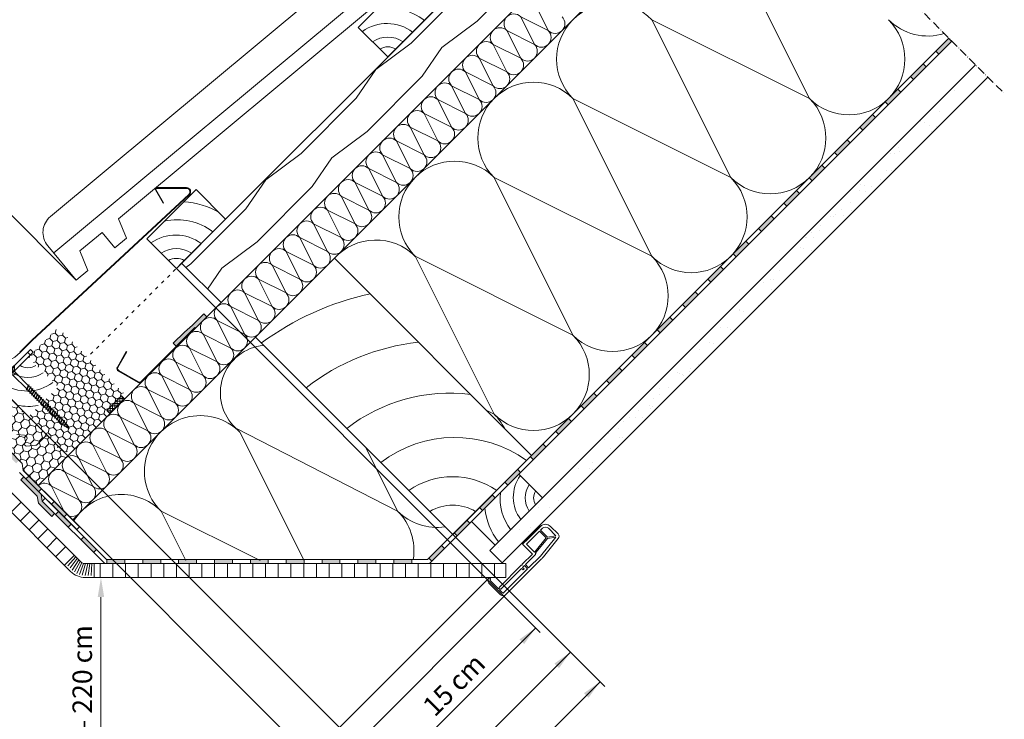
# Model space of a CAD drawing. Units: millimetres. Extents: x 11 to 1484, y 205 to 1970.
# Drawn here: x 777 to 1484, y 1206 to 1708 of the extents above; entities that cross this region are included whole.
import ezdxf

# ---------------------------------------------------------------- set-up
doc = ezdxf.new("R2010")
doc.units = ezdxf.units.MM
doc.linetypes.add('ACAD_ISO03W100', pattern=[30, 12, -18])
doc.linetypes.add('ACAD_ISO10W100', pattern=[18, 12, -3, 0, -3])
for name, color, linetype, lineweight in [('AA Bemaßung Linien', 1, 'Continuous', 13), ('AA Bemaßung Text', 7, 'Continuous', 13), ('Beplankung', 12, 'Continuous', 9), ('Dachdeckung', 7, 'Continuous', 9), ('Dampfbremse', 7, 'Continuous', 9), ('Dämmung', 2, 'Continuous', 9), ('HFD-Platte', 60, 'Continuous', 9), ('Klebeband', 7, 'Continuous', 9), ('Konterlattung 40 mm', 42, 'Continuous', 9), ('Konterlattung 40mm', 42, 'Continuous', 9), ('Lattung', 42, 'Continuous', 9), ('Lattung 30mm', 42, 'Continuous', 9), ('Roto Dichtung MDA', 6, 'Continuous', 9), ('Roto Einbauwinkel', 4, 'Continuous', 9), ('Roto Eindeckrahmen', 5, 'Continuous', 9), ('Roto IF ADL quer', 30, 'Continuous', 9), ('Roto Innenfutter', 30, 'Continuous', 9), ('Roto MDA-Rahmen', 190, 'Continuous', 9), ('Roto Wasserableitrinne', 5, 'Continuous', 9), ('Roto WD', 2, 'Continuous', 9), ('Roto ZWD', 2, 'Continuous', 9), ('Schnittlinien', 90, 'Continuous', 9), ('Schrauben', 4, 'Continuous', 9), ('Sparren 80 x 200 mm', 42, 'Continuous', 9)]:
    doc.layers.add(name, color=color, linetype=linetype, lineweight=lineweight)
doc.styles.get("Standard").update_dxf_attribs({"font": 'arial.ttf'})
pattern_1 = [(45, (130.2202, 51.8462), (1.625043, 6.064743), [3.625, -7.25]), (165, (130.2202, 51.8462), (-6.064743, -1.625043), [3.625, -7.25]), (105, (130.2202, 51.8462), (-4.4397, 4.4397), [-7.25, 3.625])]

# ---------------------------------------------------------------- blocks, each defined once
blk = doc.blocks.new('Roto IF ADL quer')
at = {"layer": 'Roto IF ADL quer'}
h = blk.add_hatch(dxfattribs=at)
h.set_pattern_fill('NET', color=256, scale=0.125, angle=45, style=0)
h.set_pattern_definition([(315, (-98.00775, 99.704), (-0.280633, -0.280633), []), (225, (-98.00775, 99.704), (-0.280633, 0.280633), [])])
h.paths.add_polyline_path([(7.5, -1), (-7.5, -1), (-7.5, 0), (7.5, 0)], flags=0)
for p, q in [((7.5, 0), (-7.5, 0)), ((-7.5, -1), (-7.5, 0)), ((7.5, -1), (7.5, 0)), ((-47.5, -3.5), (-47.5, -15.5)), ((-47.5, -3.5), (-47.5, -11)), ((-47.5, -3.5), (-47.5, -11)), ((-45.5, -3), (-45.5, -11.15)), ((-45.5, -3), (-45.5, -11)), ((-45.5, -3), (-45.5, -11)), ((-45, -1), (-44.7, -1)), ((-44.7, -2.5), (-45, -2.5)), ((-44.5, -1.2), (-44.5, -2.3)), ((-10.7, -1), (7.5, -1)), ((-10.7, -11), (-10.7, -1)), ((-8.7, -11), (-8.7, -3)), ((-8.7, -3), (4.5, -3)), ((7.5, -1), (-7.5, -1)), ((4.5, -9.77), (4.5, -3)), ((5.5, -10), (5.5, -3)), ((5.5, -3), (7.5, -3)), ((10.5, -13.5), (10.5, -6)), ((12.5, -13.74), (12.5, -6)), ((-45.5, -12.55), (-45.5, -15.5)), ((-45.3, -11.35), (-44.7, -11.35)), ((-45.3, -12.35), (-44.7, -12.35)), ((-44.5, -11.15), (-44.5, -11.2)), ((-44.5, -12.5), (-44.5, -12.55)), ((-22, -11), (-44.3, -11)), ((-23.4, -12.7), (-44.3, -12.7)), ((-23.4, -14.2), (-23.4, -12.7)), ((-22.4, -14.2), (-22.4, -12.7)), ((-20.6, -12.7), (-22.4, -12.7)), ((-22, -11), (-21.5, -11.5)), ((-21.5, -11.5), (-21, -11)), ((-10.7, -11), (-21, -11)), ((-20.6, -12.7), (-20.6, -16)), ((-19.6, -12.7), (-19.6, -16)), ((-9.2, -12.7), (-19.6, -12.7)), ((-7.85, -11), (-8.7, -11)), ((-7.8, -12), (-8.7, -12)), ((-8.7, -12.2), (-8.7, -12)), ((-7.85, -11), (4.5, -9.77)), ((-7.8, -12), (4.81, -10.74)), ((9.84, -14.26), (4.81, -10.74)), ((10.5, -13.5), (5.5, -10)), ((-20.6, -16), (-45, -16)), ((-8.5, -18), (-45, -18)), ((-22.4, -14.2), (-23.4, -14.2)), ((-7.6, -16), (-19.6, -16)), ((-7.6, -16), (9.84, -14.26)), ((-6.51, -17.9), (10.25, -16.23))]:
    blk.add_line(p, q, dxfattribs=at)
for centre, radius, start, end in [((-45, -3.5), 2.5, 90, 180), ((-45, -3), 0.5, 90, 180), ((-44.7, -1.2), 0.2, 0, 90), ((-44.7, -2.3), 0.2, 270, 0), ((7.5, -6), 5, 0, 90), ((7.5, -6), 3, 0, 90), ((-45.3, -11.15), 0.2, 180, 270), ((-45.3, -12.55), 0.2, 90, 180), ((-44.7, -11.15), 0.2, 270, 0), ((-44.7, -12.55), 0.2, 0, 90), ((-44.3, -11.2), 0.2, 90, 180), ((-44.3, -12.5), 0.2, 180, 270), ((-9.2, -12.2), 0.5, 270, 0), ((10, -13.74), 2.5, 275.71059, 0), ((-45, -15.5), 2.5, 180, 270), ((-45, -15.5), 0.5, 180, 270), ((-8.5, 2), 20, 270, 275.71059)]:
    blk.add_arc(centre, radius, start, end, dxfattribs=at)
blk = doc.blocks.new('Roto_Lattung')
at = {"layer": 'Lattung'}
for p, q in [((24, 24), (-24, 24)), ((-24, 24), (-24, 0)), ((24, 0), (24, 24)), ((-24, 0), (24, 0))]:
    blk.add_line(p, q, dxfattribs=at)
for centre, radius, start, end in [((-28.26, -3.58), 26.4, 7.79986, 80.71053), ((-27.8, -4.63), 36.34, 7.32679, 51.98801), ((-27.06, -5.99), 48.04, 7.15867, 38.62604), ((-27.11, -3.11), 16.79, 10.66013, 79.33987), ((-26.35, -2.35), 9.62, 14.15402, 75.84598)]:
    blk.add_arc(centre, radius, start, end, dxfattribs=at)
blk = doc.blocks.new('Roto_Sparren_80x200')
at = {"layer": 'Sparren 80 x 200 mm'}
blk.add_lwpolyline([(40, 0), (-40, 0), (-40, 200), (40, 200)], close=True, dxfattribs=at)
for centre, radius, start, end in [((70.83, -8.49), 204.91, 98.65424, 122.74384), ((59.95, -10.21), 160.12, 97.15867, 128.62604), ((55.45, -12.66), 121.15, 97.32679, 141.98801), ((51.94, -14.2), 87.99, 97.79986, 170.71053), ((50.35, -10.35), 55.96, 100.66013, 169.33987), ((47.84, -7.84), 32.05, 104.15402, 165.84598)]:
    blk.add_arc(centre, radius, start, end, dxfattribs=at)
blk = doc.blocks.new('Lattung')
at = {"layer": 'Lattung 30mm'}
blk.add_lwpolyline([(26, 30), (-24, 30), (-24, 0), (26, 0)], close=True, dxfattribs=at)
for centre, radius, start, end in [((-28.36, -5.33), 41.78, 7.32679, 57.73801), ((-27.52, -6.88), 55.22, 14.23696, 41.90642), ((-28.9, -4.12), 30.34, 7.79986, 80.71053), ((-27.57, -3.57), 19.3, 10.66013, 79.33987), ((-26.7, -2.7), 11.05, 14.15402, 75.84598)]:
    blk.add_arc(centre, radius, start, end, dxfattribs=at)
blk = doc.blocks.new('Schraube 60 mm')
at = {"layer": 'Schrauben'}
for p, q in [((3.87, 0), (-3.88, 0)), ((-1.13, 0), (-0.97, -2.21)), ((-0.97, 0), (-0.97, -2.22)), ((1.13, 0), (0.97, -2.21)), ((3.87, 0), (3.87, -0.63)), ((-3.88, 0), (-3.88, -0.63)), ((-3.88, -0.63), (-1.93, -2.57)), ((3.87, -0.63), (-3.88, -0.63)), ((-2.31, 0), (-1.17, -2.3)), ((-1.4, -3.85), (-1.4, -4.5)), ((1.4, -4.5), (-1.4, -4.5)), ((-1.25, -4.5), (-1.25, -18.15)), ((-1.17, -2.3), (0, -2.92)), ((1.01, -2.3), (-1.01, -2.3)), ((1.17, -2.3), (0, -2.92)), ((0.97, 0), (0.97, -2.22)), ((2.31, 0), (1.17, -2.3)), ((1.25, -4.5), (1.25, -17.25)), ((1.4, -3.85), (1.4, -4.5)), ((3.87, -0.63), (1.93, -2.57)), ((-2, -18.42), (2, -17.52)), ((-1.25, -18.15), (-2, -18.42)), ((-2, -18.42), (-1.25, -18.69)), ((-2, -20.22), (2, -19.32)), ((-1.25, -19.95), (-2, -20.22)), ((-2, -20.22), (-1.25, -20.49)), ((-2, -22.02), (2, -21.12)), ((-1.25, -18.15), (1.25, -17.25)), ((1.25, -17.79), (-1.25, -18.69)), ((-1.25, -18.69), (-1.25, -19.95)), ((-1.25, -19.95), (1.25, -19.05)), ((1.25, -19.59), (-1.25, -20.49)), ((-1.25, -20.49), (-1.25, -21.75)), ((-1.25, -21.75), (1.25, -20.85)), ((1.25, -17.25), (2, -17.52)), ((2, -17.52), (1.25, -17.79)), ((1.25, -17.79), (1.25, -19.05)), ((1.25, -19.05), (2, -19.32)), ((2, -19.32), (1.25, -19.59)), ((1.25, -19.59), (1.25, -20.85)), ((1.25, -20.85), (2, -21.12)), ((2, -21.12), (1.25, -21.39)), ((-1.25, -21.75), (-2, -22.02)), ((-2, -22.02), (-1.25, -22.29)), ((-2, -23.82), (2, -22.92)), ((-1.25, -23.55), (-2, -23.82)), ((-2, -23.82), (-1.25, -24.09)), ((-2, -25.62), (2, -24.72)), ((-1.25, -25.35), (-2, -25.62)), ((-2, -25.62), (-1.25, -25.89)), ((-2, -27.42), (2, -26.52)), ((-1.25, -27.15), (-2, -27.42)), ((-2, -27.42), (-1.25, -27.69)), ((1.25, -21.39), (-1.25, -22.29)), ((-1.25, -22.29), (-1.25, -23.55)), ((-1.25, -23.55), (1.25, -22.65)), ((1.25, -23.19), (-1.25, -24.09)), ((-1.25, -24.09), (-1.25, -25.35)), ((-1.25, -25.35), (1.25, -24.45)), ((1.25, -24.99), (-1.25, -25.89)), ((-1.25, -25.89), (-1.25, -27.15)), ((-1.25, -27.15), (1.25, -26.25)), ((1.25, -26.79), (-1.25, -27.69)), ((-1.25, -27.69), (-1.25, -28.95)), ((-1.25, -28.95), (1.25, -28.05)), ((1.25, -21.39), (1.25, -22.65)), ((1.25, -22.65), (2, -22.92)), ((2, -22.92), (1.25, -23.19)), ((1.25, -23.19), (1.25, -24.45)), ((1.25, -24.45), (2, -24.72)), ((2, -24.72), (1.25, -24.99)), ((1.25, -24.99), (1.25, -26.25)), ((1.25, -26.25), (2, -26.52)), ((2, -26.52), (1.25, -26.79)), ((1.25, -26.79), (1.25, -28.05)), ((1.25, -28.05), (2, -28.32)), ((-2, -29.22), (2, -28.32)), ((-1.25, -28.95), (-2, -29.22)), ((-2, -29.22), (-1.25, -29.49)), ((-2, -31.02), (2, -30.12)), ((-1.25, -30.75), (-2, -31.02)), ((-2, -31.02), (-1.25, -31.29)), ((-2, -32.82), (2, -31.92)), ((-1.25, -32.55), (-2, -32.82)), ((-2, -32.82), (-1.25, -33.09)), ((-2, -34.62), (2, -33.72)), ((-1.25, -34.35), (-2, -34.62)), ((-2, -34.62), (-1.25, -34.89)), ((1.25, -28.59), (-1.25, -29.49)), ((-1.25, -29.49), (-1.25, -30.75)), ((-1.25, -30.75), (1.25, -29.85)), ((1.25, -30.39), (-1.25, -31.29)), ((-1.25, -31.29), (-1.25, -32.55)), ((-1.25, -32.55), (1.25, -31.65)), ((1.25, -32.19), (-1.25, -33.09)), ((-1.25, -33.09), (-1.25, -34.35)), ((-1.25, -34.35), (1.25, -33.45)), ((1.25, -33.99), (-1.25, -34.89)), ((-1.25, -34.89), (-1.25, -36.15)), ((-1.25, -36.15), (1.25, -35.25)), ((2, -28.32), (1.25, -28.59)), ((1.25, -28.59), (1.25, -29.85)), ((1.25, -29.85), (2, -30.12)), ((2, -30.12), (1.25, -30.39)), ((1.25, -30.39), (1.25, -31.65)), ((1.25, -31.65), (2, -31.92)), ((2, -31.92), (1.25, -32.19)), ((1.25, -32.19), (1.25, -33.45)), ((1.25, -33.45), (2, -33.72)), ((2, -33.72), (1.25, -33.99)), ((1.25, -33.99), (1.25, -35.25)), ((1.25, -35.25), (2, -35.52)), ((-2, -36.42), (2, -35.52)), ((-1.25, -36.15), (-2, -36.42)), ((-2, -36.42), (-1.25, -36.69)), ((-2, -38.22), (2, -37.32)), ((-1.25, -37.95), (-2, -38.22)), ((-2, -38.22), (-1.25, -38.49)), ((-2, -40.02), (2, -39.12)), ((-1.25, -39.75), (-2, -40.02)), ((-2, -40.02), (-1.25, -40.29)), ((-2, -41.82), (2, -40.92)), ((-1.25, -41.55), (-2, -41.82)), ((-2, -41.82), (-1.25, -42.09)), ((1.25, -35.79), (-1.25, -36.69)), ((-1.25, -36.69), (-1.25, -37.95)), ((-1.25, -37.95), (1.25, -37.05)), ((1.25, -37.59), (-1.25, -38.49)), ((-1.25, -38.49), (-1.25, -39.75)), ((-1.25, -39.75), (1.25, -38.85)), ((1.25, -39.39), (-1.25, -40.29)), ((-1.25, -40.29), (-1.25, -41.55)), ((-1.25, -41.55), (1.25, -40.65)), ((1.25, -41.19), (-1.25, -42.09)), ((-1.25, -42.09), (-1.25, -43.35)), ((2, -35.52), (1.25, -35.79)), ((1.25, -35.79), (1.25, -37.05)), ((1.25, -37.05), (2, -37.32)), ((2, -37.32), (1.25, -37.59)), ((1.25, -37.59), (1.25, -38.85)), ((1.25, -38.85), (2, -39.12)), ((2, -39.12), (1.25, -39.39)), ((1.25, -39.39), (1.25, -40.65)), ((1.25, -40.65), (2, -40.92)), ((2, -40.92), (1.25, -41.19)), ((1.25, -41.19), (1.25, -42.45)), ((-2, -43.62), (2, -42.72)), ((-1.25, -43.35), (-2, -43.62)), ((-2, -43.62), (-1.25, -43.89)), ((-2, -45.42), (2, -44.52)), ((-1.25, -45.15), (-2, -45.42)), ((-2, -45.42), (-1.25, -45.69)), ((-2, -47.22), (2, -46.32)), ((-1.25, -46.95), (-2, -47.22)), ((-2, -47.22), (-1.25, -47.49)), ((-2, -49.02), (2, -48.12)), ((-1.25, -48.75), (-2, -49.02)), ((-2, -49.02), (-1.25, -49.29)), ((-1.25, -43.35), (1.25, -42.45)), ((1.25, -42.99), (-1.25, -43.89)), ((-1.25, -43.89), (-1.25, -45.15)), ((-1.25, -45.15), (1.25, -44.25)), ((1.25, -44.79), (-1.25, -45.69)), ((-1.25, -45.69), (-1.25, -46.95)), ((-1.25, -46.95), (1.25, -46.05)), ((1.25, -46.59), (-1.25, -47.49)), ((-1.25, -47.49), (-1.25, -48.75)), ((-1.25, -48.75), (1.25, -47.85)), ((1.25, -48.39), (-1.25, -49.29)), ((-1.25, -49.29), (-1.25, -50.59)), ((1.25, -42.45), (2, -42.72)), ((2, -42.72), (1.25, -42.99)), ((1.25, -42.99), (1.25, -44.25)), ((1.25, -44.25), (2, -44.52)), ((2, -44.52), (1.25, -44.79)), ((1.25, -44.79), (1.25, -46.05)), ((1.25, -46.05), (2, -46.32)), ((2, -46.32), (1.25, -46.59)), ((1.25, -46.59), (1.25, -47.85)), ((1.25, -47.85), (2, -48.12)), ((2, -48.12), (1.25, -48.39)), ((1.25, -48.39), (1.25, -49.65)), ((-2, -50.82), (2, -49.92)), ((-1.25, -50.55), (-2, -50.82)), ((-2, -50.82), (-1.25, -51.09)), ((-2, -52.62), (2, -51.72)), ((-1.25, -52.35), (-2, -52.62)), ((-2, -52.62), (-1.25, -52.89)), ((2, -53.52), (-1.73, -54.4)), ((-1.18, -54.2), (-1.73, -54.4)), ((-1.73, -54.4), (-1.09, -54.63)), ((-1.25, -50.55), (1.25, -49.65)), ((1.25, -50.19), (-1.25, -51.09)), ((-1.25, -51.09), (-1.25, -52.39)), ((-1.25, -52.35), (1.25, -51.45)), ((1.25, -51.99), (-1.25, -52.89)), ((-1.25, -52.89), (-1.25, -53.86)), ((-1.25, -53.86), (-1.18, -54.2)), ((-1.2, -56.12), (1.47, -55.24)), ((-0.82, -55.98), (-1.2, -56.12)), ((-1.2, -56.12), (-0.76, -56.28)), ((-1.18, -54.2), (1.25, -53.25)), ((1.26, -53.79), (-1.09, -54.63)), ((-1.09, -54.63), (-0.82, -55.98)), ((1, -55.07), (-0.82, -55.98)), ((0.93, -55.43), (-0.76, -56.28)), ((-0.76, -56.28), (-0.46, -57.73)), ((0.93, -55.43), (0.64, -56.85)), ((1.47, -55.24), (0.93, -55.43)), ((1.26, -53.79), (1, -55.07)), ((1, -55.07), (1.47, -55.24)), ((1.25, -49.65), (2, -49.92)), ((2, -49.92), (1.25, -50.19)), ((1.25, -50.19), (1.25, -51.45)), ((1.25, -51.45), (2, -51.72)), ((2, -51.72), (1.25, -51.99)), ((1.25, -51.99), (1.25, -53.25)), ((1.25, -53.25), (2, -53.52)), ((2, -53.52), (1.26, -53.79)), ((0.94, -56.96), (-0.67, -57.84)), ((-0.67, -57.84), (-0.42, -57.93)), ((-0.42, -57.93), (0.37, -57.27)), ((-0.42, -57.93), (0, -60)), ((0.64, -56.85), (-0.32, -57.65)), ((0.58, -57.16), (0, -60)), ((0.64, -56.85), (0.94, -56.96))]:
    blk.add_line(p, q, dxfattribs=at)
for centre, radius, start, end in [((-3.2, -3.85), 1.8, 359.99943, 44.99946), ((-1.08, -2.22), 0.114, 242.00002, 359.99935), ((1.08, -2.22), 0.114, 180.00008, 297.99981), ((3.2, -3.85), 1.8, 134.99997, 180.00008)]:
    blk.add_arc(centre, radius, start, end, dxfattribs=at)
blk = doc.blocks.new('A$C158A1114')
at = {"layer": 'Roto Wasserableitrinne'}
for p, q in [((1.55, 19.86, 770), (14.01, 23.2, 770)), ((1.68, 19.38, 770), (14.14, 22.72, 770)), ((14.14, 22.72, 770), (14.01, 23.2, 770)), ((4.28, 1.56, 770), (0.06, 17.29, 770)), ((4.76, 1.69, 770), (0.55, 17.42, 770)), ((60.92, 0.5, 770), (6.31, 0.5, 770)), ((60.92, 0.5, 770), (60.92, 0, 770)), ((60.92, 0, 770), (6.31, 0, 770))]:
    blk.add_line(p, q, dxfattribs=at)
for centre, radius, start, end in [((2.09, 17.83, 770), 2.1, 105, 195), ((2.09, 17.83, 770), 1.6, 105, 195), ((6.31, 2.1, 770), 2.1, 195, 270), ((6.31, 2.1, 770), 1.6, 195, 270)]:
    blk.add_arc(centre, radius, start, end, dxfattribs=at)
blk = doc.blocks.new('A$C3A3A303C')
at = {"layer": 'Roto Einbauwinkel'}
for points in [[(5.98, 3.73), (8.98, 3.73), (8.98, 29.92), (5.98, 29.92), (5.98, 3.73)], [(0, 7.01), (5.98, 7.01), (5.98, 14.95), (0, 14.95), (0, 7.01)], [(32.93, 3), (35.92, 3), (35.92, 12.7), (32.93, 12.7), (32.93, 3)], [(9.71, 0), (70.92, 0), (70.92, 3), (9.71, 3), (9.71, 0)]]:
    blk.add_lwpolyline(points, close=True, dxfattribs=at)
for points in [[(8.98, 26.92), (8.98, 26.92), (5.98, 26.92), (5.98, 26.92)], [(9.71, 0), (7.66, 0), (5.98, 1.67), (5.98, 3.73)], [(9.71, 3), (9.3, 3), (8.98, 3.32), (8.98, 3.73)], [(67.93, 3), (67.93, 3), (67.93, 0), (67.93, 0)]]:
    blk.add_open_spline(points, degree=3, dxfattribs=at)

msp = doc.modelspace()

# ---------------------------------------------------------------- hatches: boundary and pattern name
at = {"layer": 'Beplankung'}
h = msp.add_hatch(dxfattribs=at)
h.set_pattern_fill('AR-SAND', color=256, scale=10, angle=30, style=0)
h.set_pattern_definition([(67.5, (270.321, -1502.263), (-10.17966, 16.37182), [0, -15.2, 0, -17, 0, -16.25]), (37.5, (270.32, -1502.263), (1.21599, 33.28939), [0, -8.2, 0, -13.7, 0, -5.25]), (357.5, (259.669, -1508.413), (26.940964, 15.61972), [0, -5, 0, -18, 0, -23.5]), (347.5, (259.67, -1508.413), (21.64544, 22.63153), [0, -2.5, 0, -11.8, 0, -13.5])])
h.paths.add_polyline_path([(1450.77, 1663.37), (1114.63, 1327.23), (1123.46, 1318.39), (1459.61, 1654.53)])
at = {"layer": 'Dampfbremse'}
for points in [[(1443.67, 1694.46), (1434.58, 1685.37), (1436.7, 1683.24), (1445.79, 1692.34)], [(1425.48, 1676.27), (1416.39, 1667.18), (1418.51, 1665.06), (1427.61, 1674.15)], [(1407.3, 1658.09), (1398.21, 1649), (1400.33, 1646.88), (1409.42, 1655.97)], [(1389.12, 1639.91), (1380.03, 1630.82), (1382.15, 1628.7), (1391.24, 1637.79)], [(1370.94, 1621.73), (1361.85, 1612.63), (1363.97, 1610.51), (1373.06, 1619.6)], [(1352.75, 1603.54), (1343.66, 1594.45), (1345.78, 1592.33), (1354.87, 1601.42)], [(1334.57, 1585.36), (1325.48, 1576.27), (1327.6, 1574.15), (1336.69, 1583.24)], [(1316.39, 1567.18), (1307.3, 1558.09), (1309.42, 1555.96), (1318.51, 1565.06)], [(1298.21, 1548.99), (1289.11, 1539.9), (1291.24, 1537.78), (1300.33, 1546.87)], [(1280.02, 1530.81), (1270.93, 1521.72), (1273.05, 1519.6), (1282.14, 1528.69)], [(1261.84, 1512.63), (1252.75, 1503.54), (1254.87, 1501.42), (1263.96, 1510.51)], [(1243.66, 1494.45), (1234.57, 1485.35), (1236.69, 1483.23), (1245.78, 1492.33)], [(1225.47, 1476.26), (1216.38, 1467.17), (1218.5, 1465.05), (1227.6, 1474.14)], [(1207.29, 1458.08), (1198.2, 1448.99), (1200.32, 1446.87), (1209.41, 1455.96)], [(1189.11, 1439.9), (1180.02, 1430.81), (1182.14, 1428.69), (1191.23, 1437.78)], [(1170.93, 1421.72), (1161.83, 1412.62), (1163.96, 1410.5), (1173.05, 1419.59)], [(1152.74, 1403.53), (1143.65, 1394.44), (1145.77, 1392.32), (1154.86, 1401.41)], [(1134.56, 1385.35), (1125.47, 1376.26), (1127.59, 1374.14), (1136.68, 1383.23)], [(793.64, 1362.52), (792.87, 1367.53), (780.39, 1380.02), (778.27, 1377.89), (790.06, 1366.11), (790.82, 1361.1), (800.35, 1351.57), (802.48, 1353.69)], [(1116.38, 1367.17), (1107.29, 1358.08), (1109.41, 1355.95), (1118.5, 1365.05)], [(1098.2, 1348.98), (1089.1, 1339.89), (1091.23, 1337.77), (1100.32, 1346.86)], [(1080.01, 1330.8), (1070.92, 1321.71), (1073.04, 1319.59), (1082.13, 1328.68)]]:
    msp.add_hatch(color=256, dxfattribs=at).paths.add_polyline_path(points)
h = msp.add_hatch(color=256, dxfattribs=at)
h.paths.add_polyline_path([(770.04, 1398.85), (767.92, 1396.73), (774.95, 1389.69), (777.08, 1391.82)])
h.paths.add_polyline_path([(784.05, 1380.6), (781.92, 1378.48), (791.02, 1369.39), (793.14, 1371.51)])
h.paths.add_polyline_path([(802.23, 1362.42), (800.11, 1360.3), (807.48, 1352.93), (809.2, 1351.21), (811.32, 1353.33)])
h = msp.add_hatch(color=256, dxfattribs=at)
h.paths.add_polyline_path([(839.99, 1320.77), (839.99, 1317.77), (852.85, 1317.77), (852.85, 1320.77)])
h.paths.add_polyline_path([(823.36, 1337.04), (821.24, 1334.92), (830.33, 1325.83), (832.45, 1327.95)])
h.paths.add_polyline_path([(805.18, 1355.23), (803.06, 1353.1), (812.15, 1344.01), (814.27, 1346.13)])
h = msp.add_hatch(color=256, dxfattribs=at)
h.paths.add_polyline_path([(865.7, 1320.77), (865.7, 1317.77), (878.56, 1317.77), (878.56, 1320.77)])
h.paths.add_polyline_path([(891.42, 1320.77), (891.42, 1317.77), (904.28, 1317.77), (904.28, 1320.77)])
h.paths.add_polyline_path([(917.13, 1320.77), (917.13, 1317.77), (929.99, 1317.77), (929.99, 1320.77)])
h.paths.add_polyline_path([(942.85, 1320.77), (942.85, 1317.77), (955.7, 1317.77), (955.7, 1320.77)])
h.paths.add_polyline_path([(968.56, 1320.77), (968.56, 1317.77), (981.42, 1317.77), (981.42, 1320.77)])
h.paths.add_polyline_path([(994.28, 1320.77), (994.28, 1317.77), (1007.13, 1317.77), (1007.13, 1320.77)])
h.paths.add_polyline_path([(1019.99, 1320.77), (1019.99, 1317.77), (1032.85, 1317.77), (1032.85, 1320.77)])
h.paths.add_polyline_path([(1045.7, 1320.77), (1045.7, 1317.77), (1058.56, 1317.77), (1058.56, 1320.77)])
at = {"layer": 'Klebeband'}
msp.add_hatch(color=256, dxfattribs=at).paths.add_polyline_path([(909.47, 1496.85), (901.39, 1488.76), (895.56, 1483.78), (887.55, 1475.77), (889.67, 1473.65), (903.04, 1487.02), (903.47, 1486.59), (911.59, 1494.72)])
at = {"layer": 'Konterlattung 40mm'}
h = msp.add_hatch(dxfattribs=at)
h.set_pattern_fill('HOLZB', color=256, scale=50, angle=378.5, style=0)
h.set_pattern_definition([(235.3699, (133.321, 105.609), (110.518077, 142.42807), [25, -225]), (225.0651, (166.53, 100.903), (-31.5509, -63.28146), [55.9017, -55.9017]), (216.9349, (174.463, 77.195), (-78.96718, -79.14658), [31.6228, -126.4911])])
h.paths.add_polyline_path([(1249.37, 1889.07), (893.5, 1533.2), (921.79, 1504.92), (1277.66, 1860.79)])
at = {"layer": 'Roto Dichtung MDA'}
h = msp.add_hatch(dxfattribs=at)
h.set_pattern_fill('NET', color=256, scale=14, angle=90, style=0)
h.set_pattern_definition([(90, (-272.5699, -816.1243), (-1.75, 8e-15), []), (180, (-272.5699, -816.1243), (-8e-15, -1.75), [])])
h.paths.add_polyline_path([(850.44, 1438.1), (839.84, 1427.49), (841.96, 1425.37), (852.57, 1435.98)])
at = {"layer": 'Roto Innenfutter'}
h = msp.add_hatch(dxfattribs=at)
h.set_pattern_fill('LINE', color=256, scale=72, angle=405, style=0)
h.set_pattern_definition([(45, (1992.149, 1633.544), (-6.36396, 6.36396), [])])
h.paths.add_polyline_path([(754.28, 1385.92), (747.21, 1378.85), (809.44, 1316.61), (816.51, 1323.68)])
h = msp.add_hatch(dxfattribs=at)
h.set_pattern_fill('LINE', color=256, scale=73, angle=90, style=0)
h.set_pattern_definition([(90, (105.1, 76.967), (-9.125, 4e-14), [])])
h.paths.add_polyline_path([(830.78, 1317.77), (830.78, 1307.77), (1126.07, 1307.77), (1126.07, 1317.77)])
at = {"layer": 'Roto MDA-Rahmen'}
h = msp.add_hatch(dxfattribs=at)
h.set_pattern_fill('HONEY', color=256, scale=25, angle=315, style=0)
h.set_pattern_definition([(315, (-330.2033, 495.8177), (5.228227, -1.400899), [3.125, -6.25]), (75, (-330.2033, 495.8177), (-1.400899, 5.228227), [3.125, -6.25]), (15, (-330.2033, 495.8177), (3.8273277, 3.8273277), [-6.25, 3.125])])
h.paths.add_polyline_path([(806.33, 1485.62), (803.5, 1485.62), (783.7, 1465.82), (792.19, 1457.34), (793.32, 1457.34), (795.72, 1454.93), (795.72, 1453.8), (804.91, 1444.61), (795.72, 1435.42), (795.72, 1434.29), (793.32, 1431.88), (792.19, 1431.88), (783.7, 1423.4), (809.16, 1397.94), (811.98, 1397.94), (813.4, 1396.53), (853, 1436.13), (853, 1438.95)])
h.paths.add_polyline_path([(839.84, 1427.49), (850.44, 1438.1), (852.57, 1435.98), (841.96, 1425.37)], flags=16)
at = {"layer": 'Roto WD'}
h = msp.add_hatch(dxfattribs=at)
h.set_pattern_fill('HONEY', color=256, scale=29, angle=405, style=0)
h.set_pattern_definition(pattern_1)
h.paths.add_polyline_path([(718.98, 1488.11, 0.373885), (716.36, 1488.29), (700.3, 1476.19), (697.92, 1473.81, 0.414214), (697.92, 1470.98), (704.99, 1463.91, 0.236068), (707.54, 1463.06, -0.236068), (709.24, 1462.5, -0.236068), (709.8, 1460.8, 0.236068), (710.65, 1458.26), (737.73, 1431.17), (738.44, 1431.88), (741.98, 1428.34), (760.36, 1446.73)])
edge = h.paths.add_edge_path()
edge.add_line((771.73, 1435.36), (770.61, 1435.06))
edge.add_line((770.61, 1435.06), (770.91, 1436.18))
edge.add_line((770.91, 1436.18), (769.34, 1437.75))
edge.add_line((769.34, 1437.75), (767.18, 1435.59))
edge.add_line((767.18, 1435.59), (760.33, 1442.45))
edge.add_line((760.33, 1442.45), (743.9, 1426.02))
edge.add_arc((744.42, 1425.51), 0.735, 135.21174, 136.47946)
edge.add_spline(control_points=[(743.69, 1425.48), (743.68, 1425.68), (743.75, 1425.88), (743.9, 1426.03)], knot_values=[0, 0, 0, 0, 0.532745, 0.532745, 0.532745, 0.532745], degree=3, periodic=0)
edge.add_arc((744.42, 1425.51), 0.735, 157.80904, 159.97465)
edge.add_spline(control_points=[(743.9, 1426.03), (743.75, 1425.88), (743.68, 1425.68), (743.69, 1425.48)], knot_values=[0, 0, 0, 0, 0.532745, 0.532745, 0.532745, 0.532745], degree=3, periodic=0)
edge.add_spline(control_points=[(743.69, 1425.48), (743.7, 1425.3), (743.77, 1425.13), (743.9, 1425)], knot_values=[0.532745, 0.532745, 0.532745, 0.532745, 1, 1, 1, 1], degree=3, periodic=0)
edge.add_line((743.89, 1425.02), (762.42, 1406.48))
edge.add_line((762.42, 1406.48), (762.42, 1406.47))
edge.add_line((762.42, 1406.47), (762.58, 1406.31))
edge.add_line((762.58, 1406.31), (760.47, 1404.19))
edge.add_line((760.47, 1404.19), (763.75, 1400.91))
edge.add_arc((764.46, 1401.62), 1, 225, 315)
edge.add_line((765.17, 1400.91), (774.1, 1409.85))
edge.add_arc((775.16, 1408.78), 1.5, 85, 135, ccw=False)
edge.add_line((775.3, 1410.28), (780.82, 1409.8))
edge.add_arc((780.68, 1408.3), 1.5, 45, 85, ccw=False)
edge.add_line((781.75, 1409.36), (782.31, 1408.8))
edge.add_arc((781.25, 1407.74), 1.5, 330, 405, ccw=False)
edge.add_line((782.55, 1406.99), (781.01, 1404.32))
edge.add_arc((782.31, 1403.57), 1.5, 150, 275)
edge.add_line((782.44, 1402.07), (788.89, 1402.64))
edge.add_arc((788.75, 1404.13), 1.5, 275, 315)
edge.add_line((789.82, 1403.07), (795.5, 1408.76))
edge.add_arc((794.09, 1410.17), 2, 315, 405)
edge.add_line((795.5, 1411.59), (780.21, 1426.88))
edge.add_line((780.21, 1426.88), (779.1, 1426.58))
edge.add_line((779.1, 1426.58), (779.4, 1427.69))
edge.add_line((779.4, 1427.69), (771.73, 1435.36))
at = {"layer": 'Roto ZWD'}
h = msp.add_hatch(dxfattribs=at)
h.set_pattern_fill('HONEY', color=256, scale=29, angle=405, style=0)
h.set_pattern_definition(pattern_1)
h.paths.add_polyline_path([(798.33, 1408.76, 0.414214), (795.5, 1408.76), (789.82, 1403.07, -0.176327), (788.89, 1402.64), (782.44, 1402.07, -0.606815), (781.01, 1404.32), (782.55, 1406.99, 0.339454), (782.31, 1408.8), (781.75, 1409.36, 0.176327), (780.82, 1409.8), (775.3, 1410.28, 0.221695), (774.1, 1409.85), (768, 1403.74, 0.407566), (767.92, 1396.75), (770.04, 1398.87), (779.23, 1389.68), (779.99, 1384.67), (783.64, 1381.02), (784.75, 1381.32), (784.46, 1380.21), (790.71, 1373.95), (790.86, 1373.99), (811.88, 1395.01), (811.92, 1395.17), (805.67, 1401.42), (804.55, 1401.12), (804.85, 1402.24)])

# ---------------------------------------------------------------- linework, layer by layer
at = {"layer": 'AA Bemaßung Linien'}
for p, q in [((817.98, 1521.16), (752.88, 1586.27)), ((868.55, 1550.68), (1150.75, 1268.48)), ((763.69, 1443.41), (1044.97, 1162.13)), ((794.95, 1369.72), (1044.94, 1119.73)), ((1087.96, 1338.75), (1197.17, 1229.53)), ((835.69, 1127.77), (835.69, 1293.77)), ((1147.5, 1271.73), (1051.74, 1175.97)), ((1172.42, 1254.28), (1047.55, 1129.41)), ((662.42, 701.85), (1193.64, 1233.07))]:
    msp.add_line(p, q, dxfattribs=at)
for points in [[(833.36, 1293.77), (838.02, 1293.77), (835.69, 1307.77)], [(1135.95, 1263.48), (1139.25, 1260.18), (1147.5, 1271.73)], [(1160.87, 1246.03), (1164.17, 1242.73), (1172.42, 1254.28)], [(1182.09, 1224.82), (1185.39, 1221.52), (1193.64, 1233.07)]]:
    msp.add_solid(points, dxfattribs=at)
at = {"layer": 'Beplankung'}
for p, q in [((1114.63, 1327.23), (1462.92, 1675.53)), ((1123.46, 1318.39), (1471.76, 1666.69)), ((1114.63, 1327.23), (1123.46, 1318.39))]:
    msp.add_line(p, q, dxfattribs=at)
at = {"layer": 'Dachdeckung'}
for p, q in [((801.84, 1540.56), (1054.49, 1750.88)), ((799.46, 1566.73), (1004.34, 1737.28)), ((1055.59, 1737.71), (848.24, 1565.12)), ((848.24, 1565.12), (854.01, 1551.15)), ((836.47, 1555.32), (820.53, 1542.05)), ((845.7, 1544.23), (836.47, 1555.32)), ((854.01, 1551.15), (845.7, 1544.23)), ((817.98, 1521.16), (797.54, 1545.72)), ((820.53, 1542.05), (826.3, 1528.08)), ((826.3, 1528.08), (817.98, 1521.16))]:
    msp.add_line(p, q, dxfattribs=at)
msp.add_arc((809.01, 1555.27), 14.92, 129.77437, 219.77437, dxfattribs=at)
at = {"layer": 'Dampfbremse'}
for p, q in [((1443.83, 1694.62), (1069.98, 1320.77)), ((1071.23, 1317.77), (1445.95, 1692.5)), ((1445.79, 1692.34), (1443.67, 1694.46)), ((1434.58, 1685.37), (1436.7, 1683.24)), ((1427.61, 1674.15), (1425.48, 1676.27)), ((1416.39, 1667.18), (1418.51, 1665.06)), ((1409.42, 1655.97), (1407.3, 1658.09)), ((1398.21, 1649), (1400.33, 1646.88)), ((1391.24, 1637.79), (1389.12, 1639.91)), ((1380.03, 1630.82), (1382.15, 1628.7)), ((1373.06, 1619.6), (1370.94, 1621.73)), ((1361.85, 1612.63), (1363.97, 1610.51)), ((1354.87, 1601.42), (1352.75, 1603.54)), ((1343.66, 1594.45), (1345.78, 1592.33)), ((1336.69, 1583.24), (1334.57, 1585.36)), ((1325.48, 1576.27), (1327.6, 1574.15)), ((1318.51, 1565.06), (1316.39, 1567.18)), ((1307.3, 1558.09), (1309.42, 1555.96)), ((1300.33, 1546.87), (1298.21, 1548.99)), ((1289.11, 1539.9), (1291.24, 1537.78)), ((1282.14, 1528.69), (1280.02, 1530.81)), ((1270.93, 1521.72), (1273.05, 1519.6)), ((1263.96, 1510.51), (1261.84, 1512.63)), ((1252.75, 1503.54), (1254.87, 1501.42)), ((1245.78, 1492.33), (1243.66, 1494.45)), ((1234.57, 1485.35), (1236.69, 1483.23)), ((1227.6, 1474.14), (1225.47, 1476.26)), ((1216.38, 1467.17), (1218.5, 1465.05)), ((1209.41, 1455.96), (1207.29, 1458.08)), ((1198.2, 1448.99), (1200.32, 1446.87)), ((1191.23, 1437.78), (1189.11, 1439.9)), ((1180.02, 1430.81), (1182.14, 1428.69)), ((1173.05, 1419.59), (1170.93, 1421.72)), ((1161.83, 1412.62), (1163.96, 1410.5)), ((770.04, 1398.85), (779.23, 1389.66)), ((1154.86, 1401.41), (1152.74, 1403.53)), ((1143.65, 1394.44), (1145.77, 1392.32)), ((779.23, 1389.66), (780, 1384.65)), ((780, 1384.65), (820.41, 1344.24)), ((1136.68, 1383.23), (1134.56, 1385.35)), ((777.18, 1383.23), (818.29, 1342.12)), ((778.27, 1377.89), (780.39, 1380.02)), ((778.27, 1377.89), (790.06, 1366.11)), ((781.92, 1378.48), (784.05, 1380.6)), ((791.02, 1369.39), (793.14, 1371.51)), ((1125.47, 1376.26), (1127.59, 1374.14)), ((790.06, 1366.11), (790.82, 1361.1)), ((792.87, 1367.53), (793.64, 1362.52)), ((793.64, 1362.52), (795.76, 1364.65)), ((796.66, 1363.74), (839.63, 1320.77)), ((1118.5, 1365.05), (1116.38, 1367.17)), ((790.82, 1361.1), (800.35, 1351.57)), ((793.64, 1362.52), (838.39, 1317.77)), ((800.11, 1360.3), (802.23, 1362.42)), ((1107.29, 1358.08), (1109.41, 1355.95)), ((800.35, 1351.57), (802.48, 1353.69)), ((803.06, 1353.1), (805.18, 1355.23)), ((809.2, 1351.21), (811.32, 1353.33)), ((1100.32, 1346.86), (1098.2, 1348.98)), ((812.15, 1344.01), (814.27, 1346.13)), ((820.41, 1344.24), (818.29, 1342.12)), ((821.24, 1334.92), (823.36, 1337.04)), ((1089.1, 1339.89), (1091.23, 1337.77)), ((830.33, 1325.83), (832.45, 1327.95)), ((1082.13, 1328.68), (1080.01, 1330.8)), ((1069.98, 1320.77), (839.63, 1320.77)), ((839.99, 1320.77), (839.99, 1317.77)), ((852.85, 1320.77), (852.85, 1317.77)), ((865.7, 1317.77), (865.7, 1320.77)), ((878.56, 1320.77), (878.56, 1317.77)), ((891.42, 1317.77), (891.42, 1320.77)), ((904.28, 1320.77), (904.28, 1317.77)), ((917.13, 1320.77), (917.13, 1317.77)), ((929.99, 1317.77), (929.99, 1320.77)), ((942.85, 1320.77), (942.85, 1317.77)), ((955.7, 1317.77), (955.7, 1320.77)), ((968.56, 1320.77), (968.56, 1317.77)), ((981.42, 1317.77), (981.42, 1320.77)), ((994.28, 1320.77), (994.28, 1317.77)), ((1007.13, 1317.77), (1007.13, 1320.77)), ((1019.99, 1320.77), (1019.99, 1317.77)), ((1032.85, 1317.77), (1032.85, 1320.77)), ((1045.7, 1320.77), (1045.7, 1317.77)), ((1058.56, 1317.77), (1058.56, 1320.77)), ((1070.92, 1321.71), (1073.04, 1319.59)), ((838.39, 1317.77), (1071.23, 1317.77))]:
    msp.add_line(p, q, dxfattribs=at)
at = {"layer": 'Dämmung'}
for p, q in [((1287.35, 1764.41), (1343.92, 1651.28)), ((1343.92, 1651.28), (1230.78, 1707.85)), ((1230.78, 1707.85), (1287.35, 1594.71)), ((1287.35, 1594.71), (1174.21, 1651.28)), ((1174.21, 1651.28), (1230.78, 1538.14)), ((1230.78, 1538.14), (1117.65, 1594.71)), ((1117.65, 1594.71), (1174.21, 1481.57)), ((1174.21, 1481.57), (1061.08, 1538.14)), ((1061.08, 1538.14), (1117.65, 1425)), ((1117.65, 1425), (1112.03, 1427.81)), ((1048.48, 1355.43), (932.41, 1414.99)), ((935.34, 1412), (981.37, 1319.93)), ((1025.68, 1401.03), (1048.48, 1355.43)), ((949.76, 1319.93), (878.77, 1355.43)), ((878.77, 1355.43), (896.52, 1319.93))]:
    msp.add_line(p, q, dxfattribs=at)
for centre, radius, start, end in [((1202.5, 1679.56), 40, 45, 225), ((1428.77, 1736.13), 40, 225, 287.11793), ((1372.2, 1679.56), 40, 315, 45), ((1145.93, 1622.99), 40, 45, 225), ((1372.2, 1679.56), 40, 225, 315), ((1315.63, 1622.99), 40, 315, 45), ((1089.36, 1566.42), 40, 45, 225), ((1315.63, 1622.99), 40, 225, 315), ((1259.07, 1566.42), 40, 315, 45), ((1032.79, 1509.86), 40, 45, 137.84435), ((1259.07, 1566.42), 40, 225, 315), ((1202.5, 1509.86), 40, 315, 45), ((1202.5, 1509.86), 40, 225, 315), ((1145.93, 1453.29), 40, 315, 45), ((955.48, 1440.2), 34.18, 95.07217, 227.53558), ((906.85, 1383.92), 40, 44.59397, 225.40603), ((1089.36, 1396.72), 40, 26.87447, 45), ((1145.93, 1453.29), 40, 225, 315), ((850.28, 1327.35), 40, 44.59397, 148.26882), ((1076.76, 1383.72), 40, 225, 278.34518), ((1020.19, 1327.15), 40, 350.82989, 45)]:
    msp.add_arc(centre, radius, start, end, dxfattribs=at)
at = {"layer": 'HFD-Platte'}
for p, q in [((790.76, 1373.89), (1277.66, 1860.79)), ((1302.41, 1836.04), (815.51, 1349.14)), ((1146.61, 1719.84), (1156.51, 1700.04)), ((1156.51, 1700.04), (1136.71, 1709.94)), ((1136.71, 1709.94), (1146.61, 1690.15)), ((1146.61, 1690.15), (1126.81, 1700.04)), ((1126.81, 1700.04), (1136.71, 1680.25)), ((1136.71, 1680.25), (1116.92, 1690.15)), ((1116.92, 1690.15), (1126.81, 1670.35)), ((1126.81, 1670.35), (1107.02, 1680.25)), ((1107.02, 1680.25), (1116.92, 1660.45)), ((1116.92, 1660.45), (1097.12, 1670.35)), ((1097.12, 1670.35), (1107.02, 1650.55)), ((1107.02, 1650.55), (1087.22, 1660.45)), ((1087.22, 1660.45), (1097.12, 1640.65)), ((1097.12, 1640.65), (1077.32, 1650.55)), ((1077.32, 1650.55), (1087.22, 1630.75)), ((1087.22, 1630.75), (1067.42, 1640.65)), ((1067.42, 1640.65), (1077.32, 1620.85)), ((1077.32, 1620.85), (1057.52, 1630.75)), ((1057.52, 1630.75), (1067.42, 1610.95)), ((1067.42, 1610.95), (1047.62, 1620.85)), ((1047.62, 1620.85), (1057.52, 1601.05)), ((1057.52, 1601.05), (1037.72, 1610.95)), ((1037.72, 1610.95), (1047.62, 1591.15)), ((1047.62, 1591.15), (1027.82, 1601.05)), ((1027.82, 1601.05), (1037.72, 1581.25)), ((1037.72, 1581.25), (1017.92, 1591.15)), ((1017.92, 1591.15), (1027.82, 1571.35)), ((1027.82, 1571.35), (1008.02, 1581.25)), ((1008.02, 1581.25), (1017.92, 1561.45)), ((1017.92, 1561.45), (998.12, 1571.35)), ((998.12, 1571.35), (1008.02, 1551.55)), ((1008.02, 1551.55), (988.22, 1561.45)), ((988.22, 1561.45), (998.12, 1541.65)), ((998.12, 1541.65), (978.32, 1551.55)), ((978.32, 1551.55), (988.22, 1531.75)), ((988.22, 1531.75), (968.42, 1541.65)), ((968.42, 1541.65), (978.32, 1521.85)), ((978.32, 1521.85), (958.52, 1531.75)), ((958.52, 1531.75), (968.42, 1511.95)), ((968.42, 1511.95), (948.62, 1521.85)), ((948.62, 1521.85), (958.52, 1502.05)), ((958.52, 1502.05), (938.72, 1511.95)), ((938.72, 1511.95), (948.62, 1492.16)), ((948.62, 1492.16), (928.82, 1502.05)), ((928.82, 1502.05), (938.72, 1482.26)), ((938.72, 1482.26), (918.93, 1492.16)), ((918.93, 1492.16), (928.82, 1472.36)), ((928.82, 1472.36), (909.03, 1482.26)), ((909.03, 1482.26), (918.93, 1462.46)), ((918.93, 1462.46), (899.13, 1472.36)), ((899.13, 1472.36), (909.03, 1452.56)), ((909.03, 1452.56), (889.23, 1462.46)), ((889.23, 1462.46), (899.13, 1442.66)), ((899.13, 1442.66), (879.33, 1452.56)), ((879.33, 1452.56), (889.23, 1432.76)), ((889.23, 1432.76), (869.43, 1442.66)), ((869.43, 1442.66), (879.33, 1422.86)), ((879.33, 1422.86), (859.53, 1432.76)), ((859.53, 1432.76), (869.43, 1412.96)), ((869.43, 1412.96), (849.63, 1422.86)), ((849.63, 1422.86), (859.53, 1403.06)), ((859.53, 1403.06), (839.73, 1412.96)), ((839.73, 1412.96), (849.63, 1393.16)), ((849.63, 1393.16), (829.83, 1403.06)), ((829.83, 1403.06), (839.73, 1383.26)), ((839.73, 1383.26), (819.93, 1393.16)), ((819.93, 1393.16), (829.83, 1373.36)), ((829.83, 1373.36), (810.03, 1383.26)), ((810.03, 1383.26), (819.93, 1363.46)), ((815.51, 1349.14), (790.76, 1373.89)), ((819.93, 1363.46), (800.13, 1373.36)), ((800.13, 1373.36), (808.98, 1355.67))]:
    msp.add_line(p, q, dxfattribs=at)
for centre, start, end in [((1131.76, 1704.99), 45, 225), ((1161.46, 1704.99), 315, 45), ((1121.86, 1695.09), 45, 225), ((1161.46, 1704.99), 225, 315), ((1151.56, 1695.09), 315, 45), ((1111.97, 1685.2), 45, 225), ((1151.56, 1695.09), 225, 315), ((1141.66, 1685.2), 315, 45), ((1102.07, 1675.3), 45, 225), ((1141.66, 1685.2), 225, 315), ((1131.76, 1675.3), 315, 45), ((1092.17, 1665.4), 45, 225), ((1131.76, 1675.3), 225, 315), ((1121.86, 1665.4), 315, 45), ((1082.27, 1655.5), 45, 225), ((1121.86, 1665.4), 225, 315), ((1111.97, 1655.5), 315, 45), ((1072.37, 1645.6), 45, 225), ((1111.97, 1655.5), 225, 315), ((1102.07, 1645.6), 315, 45), ((1062.47, 1635.7), 45, 225), ((1102.07, 1645.6), 225, 315), ((1092.17, 1635.7), 315, 45), ((1052.57, 1625.8), 45, 225), ((1092.17, 1635.7), 225, 315), ((1082.27, 1625.8), 315, 45), ((1042.67, 1615.9), 45, 225), ((1082.27, 1625.8), 225, 315), ((1072.37, 1615.9), 315, 45), ((1032.77, 1606), 45, 225), ((1072.37, 1615.9), 225, 315), ((1062.47, 1606), 315, 45), ((1022.87, 1596.1), 45, 225), ((1062.47, 1606), 225, 315), ((1052.57, 1596.1), 315, 45), ((1012.97, 1586.2), 45, 225), ((1052.57, 1596.1), 225, 315), ((1042.67, 1586.2), 315, 45), ((1003.07, 1576.3), 45, 225), ((1042.67, 1586.2), 225, 315), ((1032.77, 1576.3), 315, 45), ((993.17, 1566.4), 45, 225), ((1032.77, 1576.3), 225, 315), ((1022.87, 1566.4), 315, 45), ((983.27, 1556.5), 45, 225), ((1022.87, 1566.4), 225, 315), ((1012.97, 1556.5), 315, 45), ((973.37, 1546.6), 45, 225), ((1012.97, 1556.5), 225, 315), ((1003.07, 1546.6), 315, 45), ((963.47, 1536.7), 45, 225), ((1003.07, 1546.6), 225, 315), ((993.17, 1536.7), 315, 45), ((953.57, 1526.8), 45, 225), ((993.17, 1536.7), 225, 315), ((983.27, 1526.8), 315, 45), ((943.67, 1516.9), 45, 225), ((983.27, 1526.8), 225, 315), ((973.37, 1516.9), 315, 45), ((933.77, 1507), 45, 225), ((973.37, 1516.9), 225, 315), ((963.47, 1507), 315, 45), ((923.88, 1497.1), 45, 225), ((963.47, 1507), 225, 315), ((953.57, 1497.1), 315, 45), ((913.98, 1487.21), 45, 225), ((953.57, 1497.1), 225, 315), ((943.67, 1487.21), 315, 45), ((904.08, 1477.31), 45, 225), ((943.67, 1487.21), 225, 315), ((933.77, 1477.31), 315, 45), ((894.18, 1467.41), 45, 225), ((933.77, 1477.31), 225, 315), ((923.88, 1467.41), 315, 45), ((884.28, 1457.51), 45, 225), ((923.88, 1467.41), 225, 315), ((913.98, 1457.51), 315, 45), ((874.38, 1447.61), 45, 225), ((913.98, 1457.51), 225, 315), ((904.08, 1447.61), 315, 45), ((864.48, 1437.71), 45, 225), ((904.08, 1447.61), 225, 315), ((894.18, 1437.71), 315, 45), ((854.58, 1427.81), 45, 225), ((894.18, 1437.71), 225, 315), ((884.28, 1427.81), 315, 45), ((844.68, 1417.91), 45, 225), ((884.28, 1427.81), 225, 315), ((874.38, 1417.91), 315, 45), ((834.78, 1408.01), 45, 225), ((874.38, 1417.91), 225, 315), ((864.48, 1408.01), 315, 45), ((824.88, 1398.11), 45, 225), ((864.48, 1408.01), 225, 315), ((854.58, 1398.11), 315, 45), ((814.98, 1388.21), 45, 225), ((854.58, 1398.11), 225, 315), ((844.68, 1388.21), 315, 45), ((805.08, 1378.31), 45, 225), ((844.68, 1388.21), 225, 315), ((834.78, 1378.31), 315, 45), ((795.18, 1368.41), 45, 128.88288), ((834.78, 1378.31), 225, 315), ((824.88, 1368.41), 315, 45), ((824.88, 1368.41), 225, 315), ((814.98, 1358.51), 315, 45), ((814.98, 1358.51), 251.6914, 315)]:
    msp.add_arc(centre, 7, start, end, dxfattribs=at)
at = {"layer": 'Klebeband'}
for p, q in [((909.47, 1496.85), (901.39, 1488.76)), ((903.47, 1486.59), (911.59, 1494.72)), ((909.47, 1496.85), (911.59, 1494.72)), ((895.56, 1483.78), (887.55, 1475.77)), ((889.67, 1473.65), (903.04, 1487.02)), ((901.39, 1488.76), (895.56, 1483.78)), ((903.04, 1487.02), (903.47, 1486.59)), ((887.55, 1475.77), (889.67, 1473.65))]:
    msp.add_line(p, q, dxfattribs=at)
at = {"layer": 'Konterlattung 40 mm', "linetype": 'ACAD_ISO03W100', "ltscale": 0.2}
msp.add_line((893.5, 1533.2), (826.13, 1465.82), dxfattribs=at)
at = {"layer": 'Konterlattung 40mm'}
for p, q in [((1249.37, 1889.07), (893.5, 1533.2)), ((1277.66, 1860.79), (921.79, 1504.92)), ((893.5, 1533.2), (921.79, 1504.92))]:
    msp.add_line(p, q, dxfattribs=at)
at = {"layer": 'Roto Dichtung MDA'}
msp.add_lwpolyline([(841.96, 1425.37), (852.57, 1435.98), (850.44, 1438.1), (839.84, 1427.49)], close=True, dxfattribs=at)
at = {"layer": 'Roto Eindeckrahmen'}
for p, q in [((898.73, 1582.55), (786.02, 1478.1)), ((786.37, 1477.74), (899.07, 1582.19)), ((874.73, 1585.9), (880.23, 1576.37)), ((880.66, 1576.62), (875.16, 1586.15)), ((897.03, 1587.39), (875.6, 1587.4)), ((875.6, 1586.9), (897.03, 1586.89)), ((880.23, 1576.37), (880.66, 1576.62)), ((786.02, 1478.1), (777.41, 1469.48)), ((777.76, 1469.13), (786.37, 1477.74))]:
    msp.add_line(p, q, dxfattribs=at)
for centre, radius, start, end in [((875.6, 1586.4), 1, 89.96513, 209.96513), ((875.6, 1586.4), 0.5, 89.96513, 209.96513), ((897.03, 1584.39), 3, 312.82611, 89.96513), ((897.03, 1584.39), 2.5, 312.82611, 89.96513), ((760.09, 1486.81), 25, 225, 315)]:
    msp.add_arc(centre, radius, start, end, dxfattribs=at)
at = {"layer": 'Roto IF ADL quer'}
for p, q in [((1113.85, 1307.36), (837.9, 1031.41)), ((1125.87, 1295.34), (849.92, 1019.39))]:
    msp.add_line(p, q, dxfattribs=at)
at = {"layer": 'Roto Innenfutter'}
for p, q in [((820.96, 1319.24), (754.28, 1385.92)), ((813.89, 1312.17), (747.21, 1378.85)), ((809.44, 1316.61), (816.51, 1323.68)), ((817.59, 1322.61), (812.04, 1316.15)), ((818.66, 1321.53), (813.57, 1314.63)), ((819.74, 1320.46), (815.1, 1313.1)), ((820.81, 1319.38), (816.7, 1311.77)), ((821.95, 1318.47), (818.43, 1310.73)), ((823.25, 1317.93), (820.27, 1309.97)), ((824.7, 1317.77), (822.23, 1309.48)), ((826.22, 1317.77), (824.31, 1309.29)), ((824.5, 1317.77), (1126.07, 1317.77)), ((827.74, 1317.77), (826.47, 1309.29)), ((829.26, 1317.77), (828.62, 1309.29)), ((830.78, 1317.77), (830.78, 1307.77)), ((1126.07, 1317.77), (1126.07, 1307.77)), ((824.5, 1307.77), (1126.07, 1307.77))]:
    msp.add_line(p, q, dxfattribs=at)
for radius in [5, 15]:
    msp.add_arc((824.5, 1322.77), radius, 225, 270, dxfattribs=at)
at = {"layer": 'Roto MDA-Rahmen'}
for centre, radius, start, end in [((783.35, 1469.29), 11.05, 239.15402, 300.84598), ((782.79, 1471.85), 30.34, 234.28947, 307.20014), ((783.35, 1470.52), 19.3, 235.66013, 304.33987), ((784.03, 1472.32), 41.78, 258.52468, 279.15424)]:
    msp.add_arc(centre, radius, start, end, dxfattribs=at)
at = {"layer": 'Roto WD'}
for p, q in [((771.73, 1435.36), (779.4, 1427.69)), ((779.4, 1427.69), (779.1, 1426.58)), ((779.1, 1426.58), (780.21, 1426.88)), ((780.21, 1426.88), (795.5, 1411.59)), ((780.82, 1409.8), (775.3, 1410.28)), ((781.01, 1404.32), (782.55, 1406.99)), ((782.31, 1408.8), (781.75, 1409.36)), ((795.5, 1408.76), (789.82, 1403.07)), ((788.89, 1402.64), (782.44, 1402.07))]:
    msp.add_line(p, q, dxfattribs=at)
for centre, radius, start, end in [((780.68, 1408.3), 1.5, 45, 85), ((781.25, 1407.74), 1.5, 330, 45), ((794.09, 1410.17), 2, 315, 45), ((782.31, 1403.57), 1.5, 150, 275), ((788.75, 1404.13), 1.5, 275, 315)]:
    msp.add_arc(centre, radius, start, end, dxfattribs=at)
at = {"layer": 'Roto ZWD'}
msp.add_lwpolyline([(770.04, 1398.87), (779.23, 1389.68), (779.99, 1384.67), (783.64, 1381.02), (784.75, 1381.32), (784.46, 1380.21), (790.71, 1373.95), (790.86, 1373.99), (811.88, 1395.01), (811.92, 1395.17), (805.67, 1401.42), (804.55, 1401.12), (804.85, 1402.24), (798.33, 1408.76, 0.414214), (795.5, 1408.76), (789.82, 1403.07, -0.176327), (788.89, 1402.64), (782.44, 1402.07, -0.606815), (781.01, 1404.32), (782.55, 1406.99, 0.339454), (782.31, 1408.8), (781.75, 1409.36, 0.176327), (780.82, 1409.8), (775.3, 1410.28, 0.221695)], format="xyb", dxfattribs=at)
at = {"layer": 'Schnittlinien', "linetype": 'ACAD_ISO10W100', "ltscale": 0.5}
msp.add_line((1168.86, 1969.59), (1483.57, 1654.87), dxfattribs=at)

# ---------------------------------------------------------------- block references
at = {"layer": 'Lattung', "xscale": -1, "rotation": 44.99999999999536}
msp.add_blockref('Roto_Lattung', (1135.33, 1347.94), dxfattribs=at)
at = {"layer": 'Lattung 30mm', "rotation": 44.99999999999536}
for p in [(1058.42, 1698.11), (906.74, 1546.43)]:
    msp.add_blockref('Lattung', p, dxfattribs=at)
at = {"layer": 'Roto Einbauwinkel', "xscale": -1, "rotation": 225}
msp.add_blockref('A$C3A3A303C', (734.92, 1421.29), dxfattribs=at)
at = {"layer": 'Roto IF ADL quer', "rotation": 44.99999999999081}
msp.add_blockref('Roto IF ADL quer', (1144.96, 1339.89), dxfattribs=at)
at = {"layer": 'Roto Wasserableitrinne', "rotation": 44.99999999999736}
msp.add_blockref('A$C158A1114', (860.39, 1443.52, -770), dxfattribs=at)
at = {"layer": 'Schrauben', "rotation": 44.99999999998617}
msp.add_blockref('Schraube 60 mm', (770.47, 1456.84), dxfattribs=at)
at = {"layer": 'Sparren 80 x 200 mm', "xscale": -1, "rotation": 44.99999999999536}
msp.add_blockref('Roto_Sparren_80x200', (1116.24, 1367.03), dxfattribs=at)

# ---------------------------------------------------------------- texts
at = {"layer": 'AA Bemaßung Text', "char_height": 14, "attachment_point": 5}
for s, insert, rotation in [('~ 200 - 220 cm', (824.09, 1210.92), 90), ('15 cm', (1090.08, 1229.59), 45)]:
    msp.add_mtext(s, dxfattribs=dict(at, insert=insert, rotation=rotation))

doc.saveas('drawing.dxf')
